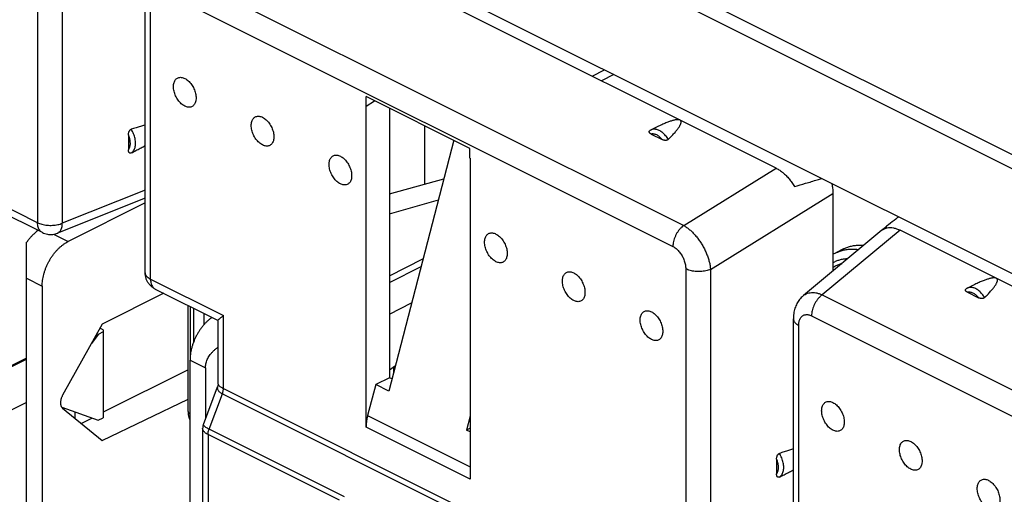
# Model space of a CAD drawing. Units: millimetres. Extents: x -39.7 to 39.6, y -37.5 to 37.4.
# Drawn here: x -25.5 to 1.4, y -2.1 to 10.8 of the extents above; entities that cross this region are included whole.
import ezdxf

# ---------------------------------------------------------------- set-up
doc = ezdxf.new("R2010")
doc.units = ezdxf.units.MM
doc.header["$LTSCALE"] = 16.335
doc.layers.get('0').update_dxf_attribs({"linetype": 'CONTINUOUS'})

msp = doc.modelspace()

# ---------------------------------------------------------------- linework, layer by layer
at = {"color": 0, "linetype": 'CONTINUOUS'}
for p, q in [((-39.38, 27.604), (12.979, 1.424)), ((12.804, 1.12), (-39.555, 27.3)), ((-39.555, 24.442), (12.804, -1.737)), ((-4.844, 6.745), (-19.149, 13.897)), ((-24.992, 12.841), (-24.992, 5.261)), ((-24.317, 12.826), (-24.317, 5.246)), ((-21.27, 12.132), (-7.371, 5.182)), ((-21.562, 11.559), (-7.664, 4.61)), ((-22.058, 3.897), (-22.058, 11.478)), ((-21.911, 3.721), (-21.911, 11.301)), ((-9.868, 9.257), (-9.529, 9.429)), ((-9.274, 9.302), (-9.616, 9.131)), ((-16.027, 8.437), (-16.027, 8.699)), ((-13.199, 7.285), (-16.027, 8.699)), ((-16.033, -0.312), (-16.033, 8.439)), ((-16.033, 8.439), (-16.027, 8.437)), ((-16.027, 8.437), (-15.801, 8.586)), ((-15.391, 8.381), (-15.391, 1.031)), ((-14.436, 7.903), (-14.436, 6.313)), ((-8.147, 7.846), (-8.26, 7.79)), ((-22.515, 7.654), (-22.515, 7.251)), ((-8.255, 7.676), (-7.96, 7.529)), ((-13.643, 7.507), (-15.413, 0.667)), ((-13.199, 7.022), (-13.199, 7.285)), ((-13.199, 7.022), (-13.193, 7.02)), ((-13.193, 7.02), (-13.193, -1.732)), ((-7.371, 5.182), (-4.844, 6.745)), ((-15.391, 6.049), (-13.915, 6.458)), ((-24.992, 5.261), (-26.98, 6.255)), ((-22.058, 5.931), (-24.453, 4.973)), ((-22.058, 6.149), (-24.317, 5.246)), ((-6.639, 3.987), (-3.299, 6.052)), ((-3.299, 6.052), (-3.299, 3.944)), ((-24.862, 4.99), (-26.577, 5.848)), ((-22.058, 5.801), (-24.16, 4.746)), ((-15.391, 5.501), (-14.062, 5.888)), ((-24.557, 4.944), (-24.16, 4.746)), ((-1.966, 5.054), (-4.107, 3.272)), ((-1.471, 5.058), (-3.592, 3.293)), ((12.834, -2.094), (-1.471, 5.058)), ((-25.29, -3.521), (-25.29, 4.725)), ((-3.012, 4.544), (-3.224, 4.435)), ((-3.224, 4.435), (-3.224, 4.435)), ((-15.391, 3.808), (-14.481, 4.271)), ((-15.391, 3.63), (-14.534, 4.065)), ((-7.314, 4.002), (-7.314, -3.578)), ((-6.639, 3.987), (-6.639, -3.593)), ((-25.29, 3.744), (-24.867, 3.532)), ((-24.867, 3.532), (-24.867, -3.322)), ((-21.911, 3.721), (-19.923, 2.726)), ((0.48, 3.533), (0.366, 3.476)), ((-21.553, 3.336), (-23.229, 2.495)), ((-21.781, 3.45), (-20.071, 2.595)), ((-3.592, 3.293), (10.306, -3.656)), ((0.372, 3.363), (0.667, 3.215)), ((-20.889, 0.113), (-20.889, 3.004)), ((-20.83, 2.975), (-20.83, 1.608)), ((-15.391, 2.764), (-14.79, 3.076)), ((-20.744, 2.931), (-20.744, 1.986)), ((-20.46, 2.789), (-20.46, 2.472)), ((-19.923, 0.739), (-19.923, 2.726)), ((-3.884, 2.72), (10.014, -4.229)), ((-23.229, 2.495), (-24.31, 0.556)), ((-20.069, 0.86), (-20.069, 2.597)), ((-4.38, -4.942), (-4.38, 2.639)), ((-4.234, -5.118), (-4.234, 2.462)), ((-23.342, 2.212), (-23.525, 1.964)), ((-23.342, 2.212), (-23.377, 2.23)), ((-23.204, 2.281), (-23.342, 2.212)), ((-23.204, 2.341), (-23.291, 2.384)), ((-23.204, 2.341), (-23.204, -0.057)), ((-26.874, 0.751), (-25.29, 1.543)), ((-25.29, 1.563), (-26.704, 0.869)), ((-20.834, -2.405), (-20.834, 1.516)), ((-20.834, 1.516), (-20.411, 1.304)), ((-15.391, 1.248), (-15.233, 1.363)), ((-20.889, 1.248), (-23.204, 0.095)), ((-20.411, 1.304), (-20.411, -0.084)), ((-15.285, 1.325), (-15.285, 1.164)), ((-15.77, 0.845), (-15.99, 0.005)), ((-15.391, 1.031), (-15.77, 0.845)), ((-15.413, 0.667), (-15.77, 0.845)), ((-15.327, 1), (-15.391, 1.031)), ((-20.469, -0.238), (-20.083, 0.785)), ((-20.315, -0.37), (-19.951, 0.594)), ((-19.951, 0.594), (-9.332, -4.715)), ((-19.923, 0.739), (-9.303, -4.571)), ((-25.29, 0.353), (-26.51, -0.257)), ((-23.229, -0.675), (-20.889, 0.45)), ((-24.335, 0.229), (-23.342, -0.126)), ((-24.31, 0.201), (-23.229, -0.675)), ((-24.308, 0.22), (-24.308, 0.201)), ((-23.965, -0.078), (-23.965, 0.097)), ((-15.99, 0.005), (-13.193, -1.393)), ((-23.799, -0.213), (-23.51, -0.066)), ((-23.342, -0.126), (-23.204, -0.057)), ((-13.193, -0.012), (-13.292, -0.394)), ((-20.49, -0.351), (-20.49, -2.492)), ((-20.343, -0.514), (-20.343, -2.836)), ((-16.756, -2.308), (-20.343, -0.514)), ((-16.621, -2.217), (-20.315, -0.37)), ((-13.193, -1.732), (-16.033, -0.312)), ((-13.193, -0.345), (-13.292, -0.394)), ((-13.193, -0.444), (-13.292, -0.394)), ((-4.837, -1.184), (-4.837, -1.588))]:
    msp.add_line(p, q, dxfattribs=at)
for points in [[(-4.107, 3.272), (-4.119, 3.261), (-4.143, 3.24), (-4.166, 3.217), (-4.187, 3.193), (-4.208, 3.167), (-4.228, 3.141), (-4.247, 3.113), (-4.265, 3.085), (-4.282, 3.055), (-4.298, 3.024), (-4.312, 2.992), (-4.325, 2.959), (-4.337, 2.926), (-4.347, 2.891), (-4.356, 2.855), (-4.364, 2.819), (-4.37, 2.781), (-4.375, 2.743), (-4.378, 2.704), (-4.38, 2.664), (-4.38, 2.639)], [(-20.069, 0.86), (-20.07, 0.848), (-20.071, 0.833), (-20.074, 0.818), (-20.077, 0.803), (-20.082, 0.789), (-20.083, 0.785)], [(-20.889, 0.113), (-20.889, 0.107), (-20.888, 0.09), (-20.887, 0.072), (-20.886, 0.055), (-20.884, 0.037), (-20.881, 0.02), (-20.878, 0.003), (-20.874, -0.015), (-20.87, -0.032), (-20.865, -0.049), (-20.86, -0.066), (-20.854, -0.083), (-20.848, -0.1), (-20.842, -0.117), (-20.835, -0.133), (-20.834, -0.134)], [(-20.469, -0.238), (-20.473, -0.248), (-20.478, -0.265), (-20.482, -0.282), (-20.486, -0.3), (-20.488, -0.317), (-20.489, -0.335), (-20.49, -0.351)]]:
    msp.add_lwpolyline(points, dxfattribs=at)
for points, knots in [([(-20.977, 8.44), (-20.993, 8.448), (-21.027, 8.468), (-21.074, 8.506), (-21.118, 8.551), (-21.159, 8.602), (-21.196, 8.659), (-21.227, 8.72), (-21.252, 8.782), (-21.271, 8.846), (-21.282, 8.909), (-21.286, 8.97), (-21.283, 9.027), (-21.272, 9.08), (-21.253, 9.126), (-21.228, 9.164), (-21.196, 9.194), (-21.158, 9.215), (-21.116, 9.225), (-21.071, 9.225), (-21.023, 9.215), (-20.992, 9.203), (-20.977, 9.195)], [0, 0, 0, 0, 0.050177, 0.10385, 0.160537, 0.219554, 0.280078, 0.341202, 0.401989, 0.461519, 0.518939, 0.57352, 0.624717, 0.672236, 0.716116, 0.756808, 0.795224, 0.832675, 0.870673, 0.910611, 0.953527, 1, 1, 1, 1]), ([(-20.977, 9.195), (-20.96, 9.186), (-20.927, 9.166), (-20.88, 9.129), (-20.835, 9.084), (-20.794, 9.032), (-20.758, 8.976), (-20.726, 8.915), (-20.701, 8.852), (-20.683, 8.788), (-20.671, 8.725), (-20.667, 8.664), (-20.671, 8.607), (-20.682, 8.555), (-20.7, 8.509), (-20.725, 8.47), (-20.757, 8.44), (-20.795, 8.42), (-20.837, 8.409), (-20.883, 8.409), (-20.93, 8.419), (-20.961, 8.432), (-20.977, 8.44)], [0, 0, 0, 0, 0.050177, 0.10385, 0.160537, 0.219554, 0.280078, 0.341202, 0.401989, 0.461519, 0.518939, 0.57352, 0.624717, 0.672236, 0.716116, 0.756808, 0.795224, 0.832675, 0.870673, 0.910611, 0.953527, 1, 1, 1, 1]), ([(-18.855, 7.379), (-18.872, 7.388), (-18.905, 7.408), (-18.952, 7.445), (-18.997, 7.49), (-19.038, 7.542), (-19.074, 7.598), (-19.106, 7.659), (-19.131, 7.722), (-19.149, 7.786), (-19.161, 7.849), (-19.165, 7.909), (-19.161, 7.967), (-19.15, 8.019), (-19.132, 8.065), (-19.107, 8.104), (-19.075, 8.134), (-19.037, 8.154), (-18.995, 8.165), (-18.949, 8.165), (-18.902, 8.155), (-18.871, 8.142), (-18.855, 8.134)], [0, 0, 0, 0, 0.050177, 0.10385, 0.160537, 0.219554, 0.280078, 0.341202, 0.401989, 0.461519, 0.518939, 0.57352, 0.624717, 0.672236, 0.716116, 0.756808, 0.795224, 0.832675, 0.870673, 0.910611, 0.953527, 1, 1, 1, 1]), ([(-18.855, 8.134), (-18.839, 8.126), (-18.805, 8.106), (-18.759, 8.068), (-18.714, 8.023), (-18.673, 7.972), (-18.636, 7.915), (-18.605, 7.854), (-18.58, 7.792), (-18.561, 7.728), (-18.55, 7.665), (-18.546, 7.604), (-18.549, 7.547), (-18.56, 7.494), (-18.579, 7.448), (-18.604, 7.41), (-18.636, 7.379), (-18.674, 7.359), (-18.716, 7.348), (-18.761, 7.348), (-18.809, 7.359), (-18.84, 7.371), (-18.855, 7.379)], [0, 0, 0, 0, 0.050177, 0.10385, 0.160537, 0.219554, 0.280078, 0.341202, 0.401989, 0.461519, 0.518939, 0.57352, 0.624717, 0.672236, 0.716116, 0.756808, 0.795224, 0.832675, 0.870673, 0.910611, 0.953527, 1, 1, 1, 1]), ([(-7.471, 8.058), (-7.476, 8.061), (-7.487, 8.065), (-7.507, 8.068), (-7.53, 8.069), (-7.557, 8.068), (-7.587, 8.064), (-7.62, 8.058), (-7.656, 8.049), (-7.695, 8.038), (-7.737, 8.025), (-7.782, 8.009), (-7.83, 7.99), (-7.882, 7.969), (-7.938, 7.945), (-7.998, 7.918), (-8.063, 7.888), (-8.112, 7.863), (-8.141, 7.849), (-8.146, 7.847)], [0, 0, 0, 0, 0.022874, 0.050016, 0.082278, 0.119583, 0.161653, 0.208358, 0.259688, 0.31578, 0.376892, 0.443294, 0.515286, 0.593255, 0.67764, 0.768894, 0.867494, 0.974004, 1, 1, 1, 1]), ([(-7.791, 7.53), (-7.772, 7.548), (-7.738, 7.582), (-7.69, 7.633), (-7.647, 7.679), (-7.608, 7.723), (-7.575, 7.763), (-7.545, 7.8), (-7.519, 7.834), (-7.498, 7.866), (-7.479, 7.896), (-7.465, 7.923), (-7.453, 7.948), (-7.445, 7.97), (-7.441, 7.991), (-7.44, 8.01), (-7.442, 8.026), (-7.449, 8.04), (-7.458, 8.051), (-7.467, 8.056), (-7.471, 8.058)], [0, 0, 0, 0, 0.114963, 0.219829, 0.31533, 0.402184, 0.48103, 0.552422, 0.616865, 0.674856, 0.726831, 0.77316, 0.814206, 0.850356, 0.882023, 0.909706, 0.934171, 0.956475, 0.977904, 1, 1, 1, 1]), ([(-22.515, 7.654), (-22.515, 7.663), (-22.514, 7.681), (-22.51, 7.705), (-22.504, 7.728), (-22.496, 7.748), (-22.486, 7.766), (-22.475, 7.781), (-22.463, 7.793), (-22.451, 7.802), (-22.442, 7.806), (-22.438, 7.807)], [0, 0, 0, 0, 0.147416, 0.28549, 0.414496, 0.535358, 0.646865, 0.747652, 0.839391, 0.923893, 1, 1, 1, 1]), ([(-22.058, 7.929), (-22.064, 7.927), (-22.107, 7.913), (-22.191, 7.887), (-22.311, 7.849), (-22.394, 7.822), (-22.438, 7.807)], [0, 0, 0, 0, 0.049018, 0.339992, 0.656205, 1, 1, 1, 1]), ([(-22.438, 7.162), (-22.425, 7.17), (-22.402, 7.188), (-22.372, 7.223), (-22.349, 7.265), (-22.332, 7.314), (-22.322, 7.368), (-22.319, 7.427), (-22.323, 7.489), (-22.333, 7.554), (-22.35, 7.619), (-22.373, 7.684), (-22.402, 7.747), (-22.425, 7.787), (-22.438, 7.807)], [0, 0, 0, 0, 0.061417, 0.125316, 0.193176, 0.26593, 0.34401, 0.427393, 0.515673, 0.608154, 0.703932, 0.801953, 0.901039, 1, 1, 1, 1]), ([(-8.26, 7.79), (-8.264, 7.788), (-8.271, 7.784), (-8.282, 7.778), (-8.289, 7.773), (-8.292, 7.771)], [0, 0, 0, 0, 0.339264, 0.679208, 1, 1, 1, 1]), ([(-7.791, 7.53), (-7.801, 7.548), (-7.824, 7.584), (-7.862, 7.633), (-7.903, 7.677), (-7.946, 7.716), (-7.99, 7.749), (-8.035, 7.776), (-8.081, 7.795), (-8.125, 7.807), (-8.169, 7.811), (-8.21, 7.808), (-8.24, 7.799), (-8.256, 7.792), (-8.26, 7.79)], [0, 0, 0, 0, 0.108698, 0.21529, 0.318775, 0.418251, 0.513002, 0.602531, 0.686616, 0.765385, 0.839384, 0.909613, 0.977493, 1, 1, 1, 1]), ([(-22.515, 7.251), (-22.507, 7.26), (-22.493, 7.281), (-22.477, 7.318), (-22.467, 7.359), (-22.461, 7.403), (-22.462, 7.451), (-22.467, 7.501), (-22.478, 7.552), (-22.494, 7.604), (-22.507, 7.638), (-22.515, 7.654)], [0, 0, 0, 0, 0.086884, 0.179667, 0.279195, 0.385707, 0.49891, 0.618082, 0.742189, 0.869971, 1, 1, 1, 1]), ([(-8.255, 7.676), (-8.262, 7.68), (-8.275, 7.687), (-8.291, 7.699), (-8.303, 7.711), (-8.311, 7.724), (-8.313, 7.736), (-8.311, 7.748), (-8.305, 7.759), (-8.298, 7.766), (-8.293, 7.77), (-8.292, 7.771)], [0, 0, 0, 0, 0.185746, 0.34193, 0.471393, 0.580689, 0.675902, 0.764945, 0.857925, 0.962922, 1, 1, 1, 1]), ([(-7.96, 7.529), (-7.971, 7.542), (-7.993, 7.568), (-8.03, 7.602), (-8.067, 7.631), (-8.106, 7.654), (-8.145, 7.67), (-8.183, 7.68), (-8.22, 7.682), (-8.244, 7.679), (-8.255, 7.676)], [0, 0, 0, 0, 0.150226, 0.294544, 0.431724, 0.560912, 0.681724, 0.794394, 0.899898, 1, 1, 1, 1]), ([(-7.791, 7.53), (-7.794, 7.527), (-7.802, 7.52), (-7.816, 7.513), (-7.833, 7.508), (-7.851, 7.505), (-7.871, 7.504), (-7.893, 7.506), (-7.915, 7.511), (-7.937, 7.518), (-7.952, 7.525), (-7.96, 7.529)], [0, 0, 0, 0, 0.080852, 0.169794, 0.265187, 0.368685, 0.481592, 0.601515, 0.726846, 0.859482, 1, 1, 1, 1]), ([(-22.438, 7.162), (-22.442, 7.16), (-22.45, 7.157), (-22.463, 7.155), (-22.475, 7.157), (-22.486, 7.163), (-22.496, 7.173), (-22.504, 7.187), (-22.51, 7.205), (-22.514, 7.226), (-22.515, 7.242), (-22.515, 7.251)], [0, 0, 0, 0, 0.092465, 0.178889, 0.260798, 0.344815, 0.43841, 0.546681, 0.673629, 0.823829, 1, 1, 1, 1]), ([(-22.438, 7.162), (-22.395, 7.184), (-22.314, 7.226), (-22.196, 7.287), (-22.112, 7.331), (-22.067, 7.355), (-22.058, 7.36)], [0, 0, 0, 0, 0.333543, 0.6425, 0.928853, 1, 1, 1, 1]), ([(-16.734, 6.318), (-16.751, 6.327), (-16.784, 6.347), (-16.831, 6.384), (-16.875, 6.429), (-16.916, 6.481), (-16.953, 6.538), (-16.984, 6.598), (-17.01, 6.661), (-17.028, 6.725), (-17.04, 6.788), (-17.044, 6.849), (-17.04, 6.906), (-17.029, 6.958), (-17.011, 7.004), (-16.985, 7.043), (-16.953, 7.073), (-16.916, 7.094), (-16.873, 7.104), (-16.828, 7.104), (-16.781, 7.094), (-16.75, 7.081), (-16.734, 7.073)], [0, 0, 0, 0, 0.050177, 0.10385, 0.160537, 0.219554, 0.280078, 0.341202, 0.401989, 0.461519, 0.518939, 0.57352, 0.624717, 0.672236, 0.716116, 0.756808, 0.795224, 0.832675, 0.870673, 0.910611, 0.953527, 1, 1, 1, 1]), ([(-16.734, 7.073), (-16.717, 7.065), (-16.684, 7.045), (-16.637, 7.008), (-16.593, 6.962), (-16.552, 6.911), (-16.515, 6.854), (-16.484, 6.794), (-16.459, 6.731), (-16.44, 6.667), (-16.429, 6.604), (-16.425, 6.543), (-16.428, 6.486), (-16.439, 6.434), (-16.457, 6.388), (-16.483, 6.349), (-16.515, 6.319), (-16.552, 6.298), (-16.595, 6.288), (-16.64, 6.288), (-16.688, 6.298), (-16.719, 6.311), (-16.734, 6.318)], [0, 0, 0, 0, 0.050177, 0.10385, 0.160537, 0.219554, 0.280078, 0.341202, 0.401989, 0.461519, 0.518939, 0.57352, 0.624717, 0.672236, 0.716116, 0.756808, 0.795224, 0.832675, 0.870673, 0.910611, 0.953527, 1, 1, 1, 1]), ([(-4.844, 6.745), (-4.812, 6.729), (-4.75, 6.692), (-4.66, 6.625), (-4.574, 6.546), (-4.492, 6.455), (-4.417, 6.355), (-4.372, 6.283), (-4.35, 6.246)], [0, 0, 0, 0, 0.148965, 0.306271, 0.471229, 0.642756, 0.819521, 1, 1, 1, 1]), ([(-4.35, 6.246), (-4.248, 6.275), (-4.04, 6.335), (-3.793, 6.41), (-3.647, 6.456), (-3.608, 6.469)], [0, 0, 0, 0, 0.410044, 0.839694, 1, 1, 1, 1]), ([(-3.332, 6.331), (-3.329, 6.317), (-3.322, 6.284), (-3.312, 6.23), (-3.305, 6.17), (-3.3, 6.111), (-3.299, 6.071), (-3.299, 6.052)], [0, 0, 0, 0, 0.144899, 0.365517, 0.581825, 0.79343, 1, 1, 1, 1]), ([(-1.507, 5.419), (-1.533, 5.399), (-1.626, 5.329), (-1.753, 5.23), (-1.853, 5.148), (-1.887, 5.12)], [0, 0, 0, 0, 0.199636, 0.724733, 1, 1, 1, 1]), ([(-24.992, 5.261), (-24.974, 5.252), (-24.935, 5.235), (-24.872, 5.215), (-24.804, 5.201), (-24.733, 5.191), (-24.66, 5.187), (-24.586, 5.188), (-24.514, 5.194), (-24.444, 5.206), (-24.378, 5.223), (-24.336, 5.238), (-24.317, 5.246)], [0, 0, 0, 0, 0.088259, 0.183144, 0.283421, 0.387604, 0.494044, 0.601002, 0.70672, 0.809487, 0.907711, 1, 1, 1, 1]), ([(-24.862, 4.99), (-24.872, 4.995), (-24.895, 5.01), (-24.928, 5.041), (-24.956, 5.085), (-24.977, 5.138), (-24.989, 5.197), (-24.992, 5.239), (-24.992, 5.261)], [0, 0, 0, 0, 0.106282, 0.261223, 0.425425, 0.602404, 0.793886, 1, 1, 1, 1]), ([(-24.453, 4.973), (-24.446, 4.976), (-24.427, 4.985), (-24.398, 5.007), (-24.369, 5.041), (-24.347, 5.083), (-24.33, 5.132), (-24.32, 5.187), (-24.317, 5.226), (-24.317, 5.246)], [0, 0, 0, 0, 0.068684, 0.196753, 0.33251, 0.479422, 0.639441, 0.813145, 1, 1, 1, 1]), ([(-7.371, 5.182), (-7.39, 5.169), (-7.426, 5.139), (-7.476, 5.088), (-7.523, 5.029), (-7.564, 4.964), (-7.599, 4.895), (-7.627, 4.824), (-7.648, 4.752), (-7.661, 4.68), (-7.664, 4.633), (-7.664, 4.61)], [0, 0, 0, 0, 0.103083, 0.211734, 0.324651, 0.440287, 0.556946, 0.672882, 0.786385, 0.895875, 1, 1, 1, 1]), ([(-7.371, 5.182), (-7.344, 5.167), (-7.288, 5.132), (-7.207, 5.07), (-7.128, 4.998), (-7.052, 4.916), (-6.979, 4.827), (-6.911, 4.731), (-6.849, 4.63), (-6.793, 4.524), (-6.745, 4.416), (-6.705, 4.307), (-6.673, 4.199), (-6.651, 4.092), (-6.642, 4.022), (-6.639, 3.987)], [0, 0, 0, 0, 0.066033, 0.136224, 0.210146, 0.287229, 0.36681, 0.448155, 0.530478, 0.612963, 0.694788, 0.775142, 0.853256, 0.928413, 1, 1, 1, 1]), ([(-1.878, 5.101), (-1.859, 5.109), (-1.814, 5.122), (-1.738, 5.13), (-1.65, 5.122), (-1.56, 5.098), (-1.501, 5.073), (-1.471, 5.058)], [0, 0, 0, 0, 0.140743, 0.336513, 0.542993, 0.763476, 1, 1, 1, 1]), ([(-24.977, 5.048), (-24.982, 5.045), (-25.005, 5.029), (-25.045, 4.997), (-25.098, 4.951), (-25.149, 4.9), (-25.198, 4.845), (-25.246, 4.787), (-25.276, 4.746), (-25.29, 4.725)], [0, 0, 0, 0, 0.036825, 0.187038, 0.34155, 0.500657, 0.664073, 0.830838, 1, 1, 1, 1]), ([(-24.862, 4.99), (-24.841, 4.98), (-24.796, 4.961), (-24.726, 4.944), (-24.653, 4.936), (-24.579, 4.939), (-24.512, 4.952), (-24.47, 4.966), (-24.453, 4.973)], [0, 0, 0, 0, 0.168298, 0.339605, 0.512407, 0.689016, 0.864297, 1, 1, 1, 1]), ([(-12.491, 4.197), (-12.508, 4.206), (-12.541, 4.226), (-12.588, 4.263), (-12.633, 4.308), (-12.674, 4.36), (-12.71, 4.416), (-12.742, 4.477), (-12.767, 4.54), (-12.786, 4.604), (-12.797, 4.667), (-12.801, 4.727), (-12.797, 4.785), (-12.786, 4.837), (-12.768, 4.883), (-12.743, 4.922), (-12.711, 4.952), (-12.673, 4.972), (-12.631, 4.983), (-12.585, 4.983), (-12.538, 4.973), (-12.507, 4.96), (-12.491, 4.952)], [0, 0, 0, 0, 0.050177, 0.10385, 0.160537, 0.219554, 0.280078, 0.341202, 0.401989, 0.461519, 0.518939, 0.57352, 0.624717, 0.672236, 0.716116, 0.756808, 0.795224, 0.832675, 0.870673, 0.910611, 0.953527, 1, 1, 1, 1]), ([(-12.491, 4.952), (-12.475, 4.944), (-12.441, 4.924), (-12.395, 4.886), (-12.35, 4.841), (-12.309, 4.79), (-12.272, 4.733), (-12.241, 4.672), (-12.216, 4.61), (-12.197, 4.546), (-12.186, 4.483), (-12.182, 4.422), (-12.185, 4.365), (-12.197, 4.312), (-12.215, 4.266), (-12.24, 4.228), (-12.272, 4.197), (-12.31, 4.177), (-12.352, 4.167), (-12.398, 4.167), (-12.445, 4.177), (-12.476, 4.189), (-12.491, 4.197)], [0, 0, 0, 0, 0.050177, 0.10385, 0.160537, 0.219554, 0.280078, 0.341202, 0.401989, 0.461519, 0.518939, 0.57352, 0.624717, 0.672236, 0.716116, 0.756808, 0.795224, 0.832675, 0.870673, 0.910611, 0.953527, 1, 1, 1, 1]), ([(-1.965, 5.054), (-1.944, 5.069), (-1.915, 5.086), (-1.884, 5.099), (-1.878, 5.101)], [0, 0, 0, 0, 0.794426, 1, 1, 1, 1]), ([(-24.867, 3.532), (-24.867, 3.558), (-24.865, 3.609), (-24.857, 3.688), (-24.844, 3.768), (-24.825, 3.848), (-24.801, 3.929), (-24.773, 4.01), (-24.74, 4.09), (-24.702, 4.168), (-24.661, 4.244), (-24.616, 4.317), (-24.567, 4.387), (-24.515, 4.453), (-24.46, 4.515), (-24.403, 4.572), (-24.344, 4.624), (-24.284, 4.671), (-24.223, 4.712), (-24.181, 4.735), (-24.16, 4.746)], [0, 0, 0, 0, 0.051996, 0.105824, 0.161084, 0.217435, 0.274999, 0.333437, 0.392265, 0.451253, 0.510439, 0.569333, 0.627456, 0.684857, 0.741324, 0.796413, 0.84984, 0.901766, 0.951919, 1, 1, 1, 1]), ([(-7.664, 4.61), (-7.649, 4.603), (-7.62, 4.586), (-7.579, 4.556), (-7.538, 4.52), (-7.5, 4.479), (-7.464, 4.434), (-7.431, 4.386), (-7.401, 4.334), (-7.375, 4.28), (-7.353, 4.225), (-7.336, 4.168), (-7.324, 4.112), (-7.316, 4.057), (-7.314, 4.02), (-7.314, 4.002)], [0, 0, 0, 0, 0.066547, 0.136713, 0.210171, 0.286499, 0.365175, 0.445595, 0.527101, 0.608993, 0.69056, 0.771096, 0.849927, 0.926425, 1, 1, 1, 1]), ([(-3.012, 4.544), (-2.983, 4.559), (-2.92, 4.587), (-2.82, 4.619), (-2.713, 4.641), (-2.601, 4.652), (-2.515, 4.651), (-2.466, 4.648), (-2.455, 4.647)], [0, 0, 0, 0, 0.171675, 0.359207, 0.549436, 0.743676, 0.943142, 1, 1, 1, 1]), ([(-3.224, 4.435), (-3.231, 4.431), (-3.257, 4.418), (-3.282, 4.403), (-3.299, 4.392)], [0, 0, 0, 0, 0.276175, 1, 1, 1, 1]), ([(-3.224, 4.435), (-3.2, 4.447), (-3.143, 4.473), (-3.05, 4.505), (-2.942, 4.529), (-2.831, 4.542), (-2.716, 4.543), (-2.638, 4.535), (-2.597, 4.53), (-2.596, 4.53)], [0, 0, 0, 0, 0.124287, 0.291394, 0.460703, 0.633442, 0.810702, 0.993406, 1, 1, 1, 1]), ([(-3.299, 4.173), (-3.298, 4.173), (-3.268, 4.19), (-3.208, 4.219), (-3.114, 4.251), (-3.015, 4.273), (-2.94, 4.281), (-2.899, 4.283), (-2.891, 4.284)], [0, 0, 0, 0, 0.007513, 0.238984, 0.471686, 0.707455, 0.947999, 1, 1, 1, 1]), ([(-3.299, 4.041), (-3.283, 4.051), (-3.24, 4.078), (-3.165, 4.114), (-3.097, 4.138), (-3.059, 4.148), (-3.052, 4.15)], [0, 0, 0, 0, 0.211109, 0.562668, 0.915967, 1, 1, 1, 1]), ([(-21.781, 3.45), (-21.805, 3.462), (-21.849, 3.488), (-21.909, 3.539), (-21.961, 3.598), (-22.003, 3.665), (-22.035, 3.739), (-22.054, 3.818), (-22.058, 3.871), (-22.058, 3.897)], [0, 0, 0, 0, 0.140049, 0.281018, 0.421642, 0.566117, 0.711232, 0.856222, 1, 1, 1, 1]), ([(-22.058, 3.897), (-22.058, 3.894), (-22.057, 3.877), (-22.05, 3.848), (-22.03, 3.812), (-21.999, 3.778), (-21.959, 3.747), (-21.928, 3.729), (-21.911, 3.721)], [0, 0, 0, 0, 0.04515, 0.20207, 0.371041, 0.558523, 0.767906, 1, 1, 1, 1]), ([(-10.37, 3.137), (-10.387, 3.145), (-10.42, 3.165), (-10.467, 3.202), (-10.511, 3.248), (-10.553, 3.299), (-10.589, 3.356), (-10.62, 3.416), (-10.646, 3.479), (-10.664, 3.543), (-10.676, 3.606), (-10.68, 3.667), (-10.676, 3.724), (-10.665, 3.776), (-10.647, 3.822), (-10.621, 3.861), (-10.589, 3.891), (-10.552, 3.912), (-10.51, 3.922), (-10.464, 3.922), (-10.417, 3.912), (-10.386, 3.899), (-10.37, 3.891)], [0, 0, 0, 0, 0.050177, 0.10385, 0.160537, 0.219554, 0.280078, 0.341202, 0.401989, 0.461519, 0.518939, 0.57352, 0.624717, 0.672236, 0.716116, 0.756808, 0.795224, 0.832675, 0.870673, 0.910611, 0.953527, 1, 1, 1, 1]), ([(-10.37, 3.891), (-10.353, 3.883), (-10.32, 3.863), (-10.273, 3.826), (-10.229, 3.78), (-10.188, 3.729), (-10.151, 3.672), (-10.12, 3.612), (-10.095, 3.549), (-10.076, 3.485), (-10.065, 3.422), (-10.061, 3.361), (-10.064, 3.304), (-10.075, 3.252), (-10.094, 3.206), (-10.119, 3.167), (-10.151, 3.137), (-10.188, 3.116), (-10.231, 3.106), (-10.276, 3.106), (-10.324, 3.116), (-10.355, 3.129), (-10.37, 3.137)], [0, 0, 0, 0, 0.050177, 0.10385, 0.160537, 0.219554, 0.280078, 0.341202, 0.401989, 0.461519, 0.518939, 0.57352, 0.624717, 0.672236, 0.716116, 0.756808, 0.795224, 0.832675, 0.870673, 0.910611, 0.953527, 1, 1, 1, 1]), ([(-6.639, 3.987), (-6.659, 3.979), (-6.7, 3.964), (-6.766, 3.948), (-6.836, 3.936), (-6.909, 3.929), (-6.982, 3.928), (-7.056, 3.932), (-7.127, 3.942), (-7.194, 3.957), (-7.257, 3.976), (-7.296, 3.993), (-7.314, 4.002)], [0, 0, 0, 0, 0.092289, 0.190513, 0.29328, 0.398998, 0.505956, 0.612396, 0.716579, 0.816856, 0.911741, 1, 1, 1, 1]), ([(-21.911, 3.721), (-21.911, 3.699), (-21.909, 3.657), (-21.897, 3.598), (-21.876, 3.545), (-21.847, 3.501), (-21.815, 3.47), (-21.792, 3.455), (-21.781, 3.45)], [0, 0, 0, 0, 0.206114, 0.397596, 0.574575, 0.738777, 0.893718, 1, 1, 1, 1]), ([(0.836, 3.217), (0.825, 3.235), (0.803, 3.27), (0.765, 3.319), (0.724, 3.364), (0.681, 3.403), (0.637, 3.436), (0.591, 3.462), (0.546, 3.482), (0.501, 3.494), (0.458, 3.498), (0.417, 3.494), (0.386, 3.486), (0.37, 3.478), (0.366, 3.476)], [0, 0, 0, 0, 0.108698, 0.21529, 0.318775, 0.418251, 0.513002, 0.602531, 0.686616, 0.765385, 0.839384, 0.909613, 0.977493, 1, 1, 1, 1]), ([(1.156, 3.745), (1.151, 3.747), (1.139, 3.751), (1.12, 3.755), (1.097, 3.756), (1.07, 3.755), (1.04, 3.751), (1.007, 3.744), (0.971, 3.736), (0.932, 3.725), (0.89, 3.711), (0.845, 3.695), (0.797, 3.677), (0.744, 3.656), (0.689, 3.632), (0.629, 3.605), (0.564, 3.574), (0.514, 3.55), (0.486, 3.536), (0.48, 3.533)], [0, 0, 0, 0, 0.022874, 0.050016, 0.082278, 0.119583, 0.161653, 0.208358, 0.259688, 0.31578, 0.376892, 0.443294, 0.515286, 0.593255, 0.67764, 0.768894, 0.867494, 0.974004, 1, 1, 1, 1]), ([(0.836, 3.217), (0.854, 3.235), (0.889, 3.269), (0.937, 3.319), (0.98, 3.366), (1.018, 3.409), (1.052, 3.449), (1.082, 3.487), (1.107, 3.521), (1.129, 3.553), (1.147, 3.582), (1.162, 3.609), (1.173, 3.634), (1.181, 3.657), (1.186, 3.678), (1.187, 3.696), (1.185, 3.713), (1.178, 3.727), (1.168, 3.737), (1.16, 3.743), (1.156, 3.745)], [0, 0, 0, 0, 0.114963, 0.219829, 0.31533, 0.402184, 0.48103, 0.552422, 0.616865, 0.674856, 0.726831, 0.77316, 0.814206, 0.850356, 0.882023, 0.909706, 0.934171, 0.956475, 0.977904, 1, 1, 1, 1]), ([(-4.107, 3.272), (-4.092, 3.284), (-4.057, 3.309), (-3.995, 3.337), (-3.923, 3.354), (-3.845, 3.358), (-3.763, 3.349), (-3.677, 3.328), (-3.621, 3.306), (-3.592, 3.293)], [0, 0, 0, 0, 0.105272, 0.236606, 0.372035, 0.514394, 0.665779, 0.827466, 1, 1, 1, 1]), ([(-3.592, 3.293), (-3.611, 3.279), (-3.647, 3.25), (-3.697, 3.198), (-3.743, 3.139), (-3.784, 3.074), (-3.819, 3.006), (-3.848, 2.934), (-3.868, 2.862), (-3.881, 2.791), (-3.884, 2.743), (-3.884, 2.72)], [0, 0, 0, 0, 0.103083, 0.211734, 0.324651, 0.440286, 0.556946, 0.672882, 0.786385, 0.895875, 1, 1, 1, 1]), ([(0.372, 3.363), (0.365, 3.367), (0.352, 3.374), (0.335, 3.386), (0.323, 3.398), (0.316, 3.41), (0.313, 3.423), (0.315, 3.435), (0.321, 3.446), (0.329, 3.453), (0.334, 3.457), (0.335, 3.458)], [0, 0, 0, 0, 0.185746, 0.34193, 0.471393, 0.580689, 0.675902, 0.764945, 0.857925, 0.962922, 1, 1, 1, 1]), ([(0.366, 3.476), (0.363, 3.474), (0.355, 3.47), (0.345, 3.464), (0.338, 3.46), (0.335, 3.458)], [0, 0, 0, 0, 0.339264, 0.679208, 1, 1, 1, 1]), ([(0.667, 3.215), (0.656, 3.229), (0.633, 3.255), (0.597, 3.289), (0.559, 3.318), (0.521, 3.34), (0.482, 3.357), (0.444, 3.366), (0.407, 3.369), (0.383, 3.366), (0.372, 3.363)], [0, 0, 0, 0, 0.150226, 0.294544, 0.431724, 0.560912, 0.681724, 0.794394, 0.899898, 1, 1, 1, 1]), ([(0.836, 3.217), (0.833, 3.213), (0.825, 3.207), (0.81, 3.2), (0.794, 3.195), (0.776, 3.192), (0.755, 3.191), (0.734, 3.193), (0.712, 3.198), (0.689, 3.205), (0.674, 3.212), (0.667, 3.215)], [0, 0, 0, 0, 0.080852, 0.169794, 0.265187, 0.368685, 0.481592, 0.601515, 0.726846, 0.859482, 1, 1, 1, 1]), ([(-20.069, 2.597), (-20.069, 2.598), (-20.068, 2.603), (-20.063, 2.61), (-20.054, 2.621), (-20.04, 2.634), (-20.022, 2.649), (-20.002, 2.667), (-19.978, 2.685), (-19.951, 2.706), (-19.933, 2.719), (-19.923, 2.726)], [0, 0, 0, 0, 0.01449, 0.064424, 0.138519, 0.235689, 0.354176, 0.492014, 0.647145, 0.817309, 1, 1, 1, 1]), ([(-8.249, 2.076), (-8.266, 2.084), (-8.299, 2.104), (-8.346, 2.142), (-8.39, 2.187), (-8.431, 2.238), (-8.468, 2.295), (-8.499, 2.356), (-8.524, 2.418), (-8.543, 2.482), (-8.554, 2.545), (-8.558, 2.606), (-8.555, 2.663), (-8.544, 2.716), (-8.525, 2.762), (-8.5, 2.8), (-8.468, 2.83), (-8.43, 2.851), (-8.388, 2.861), (-8.343, 2.861), (-8.295, 2.851), (-8.264, 2.839), (-8.249, 2.831)], [0, 0, 0, 0, 0.050177, 0.10385, 0.160537, 0.219554, 0.280078, 0.341202, 0.401989, 0.461519, 0.518939, 0.57352, 0.624717, 0.672236, 0.716116, 0.756808, 0.795224, 0.832675, 0.870673, 0.910611, 0.953527, 1, 1, 1, 1]), ([(-8.249, 2.831), (-8.232, 2.822), (-8.199, 2.802), (-8.152, 2.765), (-8.107, 2.72), (-8.066, 2.668), (-8.03, 2.612), (-7.999, 2.551), (-7.973, 2.488), (-7.955, 2.424), (-7.943, 2.361), (-7.939, 2.3), (-7.943, 2.243), (-7.954, 2.191), (-7.972, 2.145), (-7.998, 2.106), (-8.029, 2.076), (-8.067, 2.056), (-8.109, 2.045), (-8.155, 2.045), (-8.202, 2.055), (-8.233, 2.068), (-8.249, 2.076)], [0, 0, 0, 0, 0.050177, 0.10385, 0.160537, 0.219554, 0.280078, 0.341202, 0.401989, 0.461519, 0.518939, 0.57352, 0.624717, 0.672236, 0.716116, 0.756808, 0.795224, 0.832675, 0.870673, 0.910611, 0.953527, 1, 1, 1, 1]), ([(-4.234, 2.462), (-4.234, 2.479), (-4.232, 2.512), (-4.225, 2.56), (-4.212, 2.604), (-4.195, 2.644), (-4.173, 2.678), (-4.147, 2.707), (-4.117, 2.729), (-4.083, 2.745), (-4.047, 2.753), (-4.008, 2.755), (-3.967, 2.751), (-3.925, 2.739), (-3.898, 2.727), (-3.884, 2.72)], [0, 0, 0, 0, 0.094102, 0.182993, 0.266505, 0.344846, 0.418591, 0.488706, 0.55652, 0.623628, 0.691708, 0.762316, 0.836718, 0.915797, 1, 1, 1, 1]), ([(-20.236, 2.677), (-20.244, 2.671), (-20.273, 2.651), (-20.321, 2.613), (-20.379, 2.56), (-20.435, 2.502), (-20.488, 2.44), (-20.539, 2.373), (-20.587, 2.303), (-20.632, 2.229), (-20.673, 2.153), (-20.71, 2.074), (-20.742, 1.994), (-20.77, 1.913), (-20.793, 1.832), (-20.811, 1.751), (-20.824, 1.672), (-20.832, 1.593), (-20.834, 1.541), (-20.834, 1.516)], [0, 0, 0, 0, 0.022544, 0.078521, 0.136189, 0.195718, 0.256798, 0.318943, 0.381918, 0.445772, 0.50998, 0.574003, 0.637876, 0.701343, 0.763871, 0.825084, 0.885106, 0.943559, 1, 1, 1, 1]), ([(-4.38, 2.639), (-4.38, 2.635), (-4.38, 2.619), (-4.372, 2.589), (-4.352, 2.553), (-4.321, 2.519), (-4.281, 2.488), (-4.25, 2.47), (-4.234, 2.462)], [0, 0, 0, 0, 0.045156, 0.202074, 0.371045, 0.558526, 0.767907, 1, 1, 1, 1]), ([(-20.411, 1.304), (-20.411, 1.323), (-20.409, 1.36), (-20.4, 1.415), (-20.386, 1.471), (-20.365, 1.527), (-20.337, 1.582), (-20.303, 1.638), (-20.262, 1.693), (-20.212, 1.748), (-20.155, 1.803), (-20.106, 1.842), (-20.076, 1.864), (-20.069, 1.869)], [0, 0, 0, 0, 0.080517, 0.162297, 0.245793, 0.332136, 0.422082, 0.516884, 0.61747, 0.724846, 0.839429, 0.96178, 1, 1, 1, 1]), ([(-20.069, 0.86), (-20.069, 0.856), (-20.066, 0.844), (-20.054, 0.826), (-20.032, 0.805), (-20.003, 0.784), (-19.966, 0.761), (-19.938, 0.746), (-19.923, 0.739)], [0, 0, 0, 0, 0.064048, 0.180001, 0.331738, 0.520659, 0.743422, 1, 1, 1, 1]), ([(-24.31, 0.556), (-24.316, 0.546), (-24.326, 0.525), (-24.34, 0.494), (-24.351, 0.461), (-24.359, 0.429), (-24.365, 0.397), (-24.368, 0.366), (-24.368, 0.336), (-24.365, 0.308), (-24.359, 0.281), (-24.351, 0.257), (-24.34, 0.235), (-24.327, 0.217), (-24.316, 0.206), (-24.31, 0.201)], [0, 0, 0, 0, 0.09102, 0.181739, 0.27127, 0.359135, 0.444396, 0.526801, 0.605547, 0.680629, 0.75157, 0.818672, 0.881981, 0.942192, 1, 1, 1, 1]), ([(-20.083, 0.785), (-20.085, 0.779), (-20.09, 0.764), (-20.09, 0.736), (-20.08, 0.704), (-20.059, 0.673), (-20.031, 0.645), (-19.994, 0.618), (-19.966, 0.602), (-19.951, 0.594)], [0, 0, 0, 0, 0.068595, 0.192456, 0.320881, 0.462196, 0.621661, 0.800076, 1, 1, 1, 1]), ([(-19.951, 0.594), (-19.945, 0.611), (-19.934, 0.643), (-19.925, 0.691), (-19.923, 0.723), (-19.923, 0.739)], [0, 0, 0, 0, 0.347331, 0.682452, 1, 1, 1, 1]), ([(-3.299, -0.399), (-3.316, -0.391), (-3.349, -0.371), (-3.396, -0.333), (-3.44, -0.288), (-3.481, -0.237), (-3.518, -0.18), (-3.549, -0.119), (-3.575, -0.056), (-3.593, 0.007), (-3.605, 0.07), (-3.609, 0.131), (-3.605, 0.189), (-3.594, 0.241), (-3.576, 0.287), (-3.55, 0.325), (-3.518, 0.356), (-3.481, 0.376), (-3.438, 0.387), (-3.393, 0.387), (-3.346, 0.376), (-3.315, 0.364), (-3.299, 0.356)], [0, 0, 0, 0, 0.050177, 0.10385, 0.160537, 0.219554, 0.280078, 0.341202, 0.401989, 0.461519, 0.518939, 0.57352, 0.624717, 0.672236, 0.716116, 0.756808, 0.795224, 0.832675, 0.870673, 0.910611, 0.953527, 1, 1, 1, 1]), ([(-3.299, 0.356), (-3.282, 0.348), (-3.249, 0.327), (-3.202, 0.29), (-3.158, 0.245), (-3.117, 0.193), (-3.08, 0.137), (-3.049, 0.076), (-3.024, 0.013), (-3.005, -0.05), (-2.994, -0.113), (-2.99, -0.174), (-2.993, -0.232), (-3.004, -0.284), (-3.022, -0.33), (-3.048, -0.369), (-3.08, -0.399), (-3.117, -0.419), (-3.16, -0.43), (-3.205, -0.43), (-3.253, -0.42), (-3.284, -0.407), (-3.299, -0.399)], [0, 0, 0, 0, 0.050177, 0.10385, 0.160537, 0.219554, 0.280078, 0.341202, 0.401989, 0.461519, 0.518939, 0.57352, 0.624717, 0.672236, 0.716116, 0.756808, 0.795224, 0.832675, 0.870673, 0.910611, 0.953527, 1, 1, 1, 1]), ([(-20.889, 0.113), (-20.889, 0.113), (-20.889, 0.108), (-20.888, 0.099), (-20.882, 0.086), (-20.874, 0.074), (-20.862, 0.062), (-20.848, 0.052), (-20.839, 0.047), (-20.834, 0.044)], [0, 0, 0, 0, 0.004729, 0.14707, 0.296498, 0.458537, 0.636806, 0.833089, 1, 1, 1, 1]), ([(-15.99, 0.005), (-15.999, -0.03), (-16.015, -0.101), (-16.029, -0.208), (-16.033, -0.278), (-16.033, -0.312)], [0, 0, 0, 0, 0.345021, 0.679063, 1, 1, 1, 1]), ([(-20.315, -0.37), (-20.331, -0.362), (-20.36, -0.347), (-20.399, -0.324), (-20.43, -0.302), (-20.453, -0.281), (-20.467, -0.262), (-20.472, -0.247), (-20.47, -0.24), (-20.469, -0.238)], [0, 0, 0, 0, 0.247605, 0.464053, 0.645977, 0.790237, 0.89822, 0.976837, 1, 1, 1, 1]), ([(-20.343, -0.514), (-20.359, -0.506), (-20.389, -0.49), (-20.427, -0.462), (-20.457, -0.432), (-20.479, -0.401), (-20.488, -0.374), (-20.49, -0.357), (-20.49, -0.351)], [0, 0, 0, 0, 0.230771, 0.438234, 0.622048, 0.782874, 0.926353, 1, 1, 1, 1]), ([(-20.343, -0.514), (-20.343, -0.499), (-20.341, -0.467), (-20.331, -0.418), (-20.321, -0.386), (-20.315, -0.37)], [0, 0, 0, 0, 0.317278, 0.652407, 1, 1, 1, 1]), ([(-1.178, -1.46), (-1.194, -1.451), (-1.228, -1.431), (-1.275, -1.394), (-1.319, -1.349), (-1.36, -1.297), (-1.397, -1.241), (-1.428, -1.18), (-1.453, -1.117), (-1.472, -1.053), (-1.483, -0.99), (-1.487, -0.929), (-1.484, -0.872), (-1.473, -0.82), (-1.454, -0.774), (-1.429, -0.735), (-1.397, -0.705), (-1.359, -0.684), (-1.317, -0.674), (-1.272, -0.674), (-1.224, -0.684), (-1.193, -0.697), (-1.178, -0.705)], [0, 0, 0, 0, 0.050177, 0.10385, 0.160537, 0.219554, 0.280078, 0.341202, 0.401989, 0.461519, 0.518939, 0.57352, 0.624717, 0.672236, 0.716116, 0.756808, 0.795224, 0.832675, 0.870673, 0.910611, 0.953527, 1, 1, 1, 1]), ([(-1.178, -0.705), (-1.161, -0.713), (-1.128, -0.733), (-1.081, -0.771), (-1.036, -0.816), (-0.995, -0.867), (-0.959, -0.924), (-0.927, -0.984), (-0.902, -1.047), (-0.884, -1.111), (-0.872, -1.174), (-0.868, -1.235), (-0.872, -1.292), (-0.883, -1.345), (-0.901, -1.391), (-0.926, -1.429), (-0.958, -1.459), (-0.996, -1.48), (-1.038, -1.49), (-1.084, -1.49), (-1.131, -1.48), (-1.162, -1.467), (-1.178, -1.46)], [0, 0, 0, 0, 0.050177, 0.10385, 0.160537, 0.219554, 0.280078, 0.341202, 0.401989, 0.461519, 0.518939, 0.57352, 0.624717, 0.672236, 0.716116, 0.756808, 0.795224, 0.832675, 0.870673, 0.910611, 0.953527, 1, 1, 1, 1]), ([(-4.837, -1.184), (-4.837, -1.175), (-4.836, -1.158), (-4.832, -1.133), (-4.826, -1.111), (-4.818, -1.091), (-4.808, -1.073), (-4.798, -1.058), (-4.786, -1.046), (-4.773, -1.037), (-4.764, -1.033), (-4.76, -1.032)], [0, 0, 0, 0, 0.147416, 0.28549, 0.414496, 0.535358, 0.646865, 0.747652, 0.839391, 0.923893, 1, 1, 1, 1]), ([(-4.38, -0.91), (-4.386, -0.912), (-4.43, -0.925), (-4.513, -0.951), (-4.633, -0.99), (-4.717, -1.017), (-4.76, -1.032)], [0, 0, 0, 0, 0.049018, 0.339992, 0.656205, 1, 1, 1, 1]), ([(-4.76, -1.676), (-4.748, -1.669), (-4.724, -1.651), (-4.695, -1.616), (-4.672, -1.573), (-4.655, -1.525), (-4.645, -1.47), (-4.641, -1.412), (-4.645, -1.35), (-4.655, -1.285), (-4.672, -1.22), (-4.696, -1.155), (-4.725, -1.092), (-4.748, -1.051), (-4.76, -1.032)], [0, 0, 0, 0, 0.061417, 0.125316, 0.193176, 0.26593, 0.34401, 0.427393, 0.515673, 0.608154, 0.703932, 0.801953, 0.901039, 1, 1, 1, 1]), ([(-4.837, -1.588), (-4.829, -1.579), (-4.815, -1.558), (-4.799, -1.521), (-4.789, -1.48), (-4.784, -1.436), (-4.784, -1.388), (-4.789, -1.338), (-4.8, -1.286), (-4.816, -1.235), (-4.829, -1.201), (-4.837, -1.184)], [0, 0, 0, 0, 0.086884, 0.179667, 0.279195, 0.385707, 0.49891, 0.618082, 0.742189, 0.869971, 1, 1, 1, 1]), ([(-4.76, -1.676), (-4.764, -1.678), (-4.772, -1.682), (-4.785, -1.683), (-4.797, -1.682), (-4.809, -1.676), (-4.818, -1.666), (-4.827, -1.652), (-4.833, -1.634), (-4.836, -1.613), (-4.837, -1.597), (-4.837, -1.588)], [0, 0, 0, 0, 0.092465, 0.178889, 0.260798, 0.344815, 0.43841, 0.546681, 0.673629, 0.823829, 1, 1, 1, 1]), ([(-4.76, -1.676), (-4.718, -1.655), (-4.636, -1.613), (-4.518, -1.552), (-4.434, -1.508), (-4.389, -1.484), (-4.38, -1.479)], [0, 0, 0, 0, 0.333543, 0.6425, 0.928853, 1, 1, 1, 1]), ([(0.944, -2.52), (0.927, -2.512), (0.894, -2.492), (0.847, -2.454), (0.802, -2.409), (0.761, -2.358), (0.725, -2.301), (0.693, -2.241), (0.668, -2.178), (0.65, -2.114), (0.638, -2.051), (0.634, -1.99), (0.638, -1.933), (0.649, -1.881), (0.667, -1.835), (0.692, -1.796), (0.724, -1.766), (0.762, -1.745), (0.804, -1.735), (0.85, -1.735), (0.897, -1.745), (0.928, -1.758), (0.944, -1.765)], [0, 0, 0, 0, 0.050177, 0.10385, 0.160537, 0.219554, 0.280078, 0.341202, 0.401989, 0.461519, 0.518939, 0.57352, 0.624717, 0.672236, 0.716116, 0.756808, 0.795224, 0.832675, 0.870673, 0.910611, 0.953527, 1, 1, 1, 1]), ([(0.944, -1.765), (0.96, -1.774), (0.994, -1.794), (1.04, -1.831), (1.085, -1.876), (1.126, -1.928), (1.163, -1.985), (1.194, -2.045), (1.219, -2.108), (1.238, -2.172), (1.249, -2.235), (1.253, -2.296), (1.25, -2.353), (1.239, -2.405), (1.22, -2.451), (1.195, -2.49), (1.163, -2.52), (1.125, -2.541), (1.083, -2.551), (1.038, -2.551), (0.99, -2.541), (0.959, -2.528), (0.944, -2.52)], [0, 0, 0, 0, 0.050177, 0.10385, 0.160537, 0.219554, 0.280078, 0.341202, 0.401989, 0.461519, 0.518939, 0.57352, 0.624717, 0.672236, 0.716116, 0.756808, 0.795224, 0.832675, 0.870673, 0.910611, 0.953527, 1, 1, 1, 1])]:
    msp.add_open_spline(points, degree=3, knots=knots, dxfattribs=at)
for points in [[(-1.887, 5.12), (-1.913, 5.098), (-1.939, 5.076), (-1.965, 5.054)], [(-20.469, -0.238), (-20.469, -0.238), (-20.469, -0.238), (-20.469, -0.238)]]:
    msp.add_open_spline(points, degree=3, dxfattribs=at)

doc.saveas('drawing.dxf')
